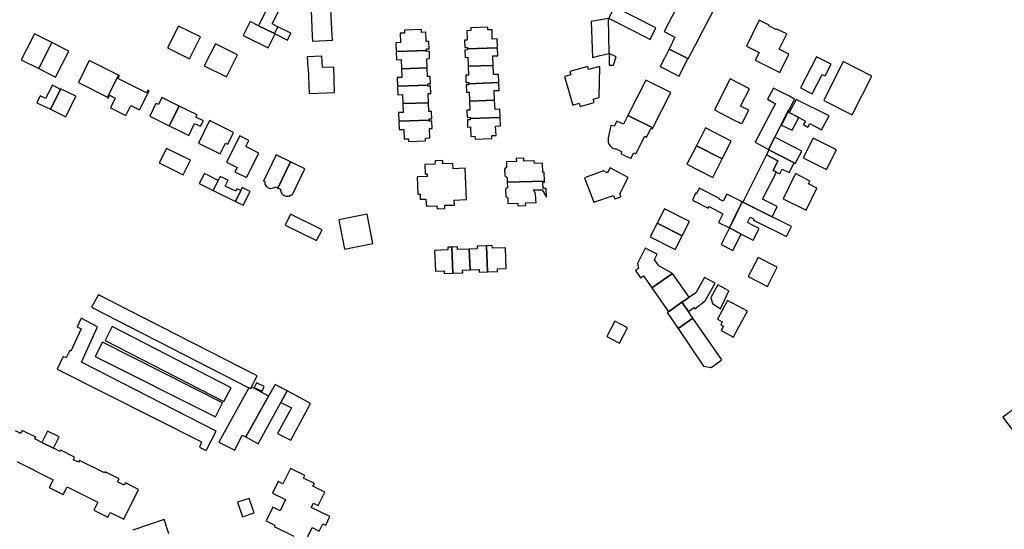
# Model space of a CAD drawing. Units: inches. Extents: x 7500906 to 7507317, y 5791720 to 5797100.
# Drawn here: x 7504193 to 7504599, y 5793525 to 5793735 of the extents above; entities that cross this region are included whole.
import ezdxf

# ---------------------------------------------------------------- set-up
doc = ezdxf.new("R2010")
doc.units = ezdxf.units.IN
doc.header["$MEASUREMENT"] = 0

msp = doc.modelspace()

# ---------------------------------------------------------------- linework, layer by layer
for points in [[(7504301.08, 5793752.66), (7504298.44, 5793747.4), (7504296.11, 5793742.72), (7504291.22, 5793732.96), (7504297.91, 5793729.67), (7504299.3, 5793732.47), (7504296.84, 5793733.77), (7504305.39, 5793750.56), (7504301.08, 5793752.66)], [(7504468.66, 5793719.3), (7504480.84, 5793742.66), (7504468.38, 5793749.14), (7504458.67, 5793730.54), (7504463.17, 5793728.19), (7504460.74, 5793723.31), (7504468.51, 5793719.38), (7504468.66, 5793719.3)], [(7504313.46, 5793728.58), (7504313.55, 5793726.59), (7504321.74, 5793726.95), (7504321.65, 5793728.94), (7504321.17, 5793739.52), (7504312.98, 5793739.23), (7504313.46, 5793728.58)], [(7504438.14, 5793740.73), (7504435.7, 5793735.98), (7504436.06, 5793735.86), (7504452.55, 5793727.47), (7504452.9, 5793727.3), (7504455.32, 5793732.1), (7504438.14, 5793740.73)], [(7504285, 5793728.93), (7504295.28, 5793723.88), (7504298.09, 5793729.59), (7504297.91, 5793729.67), (7504291.22, 5793732.96), (7504287.81, 5793734.63), (7504285, 5793728.93)], [(7504435.98, 5793721.54), (7504435.7, 5793735.8), (7504435.7, 5793735.98), (7504428.64, 5793734.66), (7504429.14, 5793719.79), (7504432.34, 5793720.61), (7504435.98, 5793721.54)], [(7504509.37, 5793729.56), (7504505.26, 5793731.57), (7504505.12, 5793731.3), (7504501.85, 5793732.92), (7504501.98, 5793733.19), (7504497.95, 5793735.18), (7504492.67, 5793724.5), (7504497.86, 5793721.9), (7504496.29, 5793718.77), (7504506.44, 5793713.69), (7504510.2, 5793721.2), (7504506.19, 5793723.21), (7504509.37, 5793729.56)], [(7504253.76, 5793723.78), (7504262.79, 5793719.24), (7504267.32, 5793728.39), (7504258.22, 5793732.78), (7504253.76, 5793723.78)], [(7504299.3, 5793732.47), (7504297.91, 5793729.67), (7504298.09, 5793729.59), (7504303.28, 5793727.01), (7504304.67, 5793729.81), (7504299.3, 5793732.47)], [(7504360.61, 5793722.78), (7504360.59, 5793723.35), (7504361.74, 5793723.4), (7504361.63, 5793726.41), (7504360.48, 5793726.37), (7504360.34, 5793730.26), (7504358.59, 5793730.2), (7504358.55, 5793731.37), (7504351.51, 5793731.1), (7504351.56, 5793729.94), (7504349.78, 5793729.88), (7504349.94, 5793725.96), (7504347.94, 5793725.88), (7504348.06, 5793722.54), (7504348.31, 5793722.54), (7504348.32, 5793722.32), (7504360.61, 5793722.78)], [(7504377.54, 5793723.4), (7504389.66, 5793723.84), (7504389.65, 5793724.02), (7504389.9, 5793724.03), (7504389.77, 5793727.47), (7504387.77, 5793727.39), (7504387.65, 5793731.27), (7504385.95, 5793731.21), (7504385.91, 5793732.36), (7504378.92, 5793732.09), (7504378.96, 5793730.94), (7504377.26, 5793730.88), (7504377.4, 5793726.98), (7504376.25, 5793726.94), (7504376.37, 5793723.91), (7504377.52, 5793723.95), (7504377.54, 5793723.4)], [(7504195.51, 5793723.14), (7504193.37, 5793718.93), (7504200.53, 5793715.29), (7504206, 5793725.99), (7504198.87, 5793729.6), (7504195.51, 5793723.14)], [(7504200.53, 5793715.29), (7504207.48, 5793711.75), (7504212.93, 5793722.46), (7504206, 5793725.99), (7504200.53, 5793715.29)], [(7504273.55, 5793725.51), (7504268.9, 5793716.45), (7504278.03, 5793711.88), (7504282.59, 5793720.99), (7504273.55, 5793725.51)], [(7504348.32, 5793722.32), (7504348.33, 5793722.14), (7504348.08, 5793722.14), (7504348.19, 5793718.9), (7504350.21, 5793718.97), (7504350.35, 5793715.2), (7504360.89, 5793715.58), (7504360.74, 5793719.35), (7504361.9, 5793719.39), (7504361.78, 5793722.41), (7504360.64, 5793722.36), (7504360.61, 5793722.78), (7504348.32, 5793722.32)], [(7504377.8, 5793716.2), (7504388.18, 5793716.58), (7504388.03, 5793720.47), (7504390.03, 5793720.55), (7504389.91, 5793723.68), (7504389.67, 5793723.67), (7504389.66, 5793723.84), (7504377.54, 5793723.4), (7504377.55, 5793722.94), (7504376.4, 5793722.89), (7504376.51, 5793719.9), (7504377.66, 5793719.94), (7504377.8, 5793716.2)], [(7504464.9, 5793712.12), (7504468.51, 5793719.38), (7504460.74, 5793723.31), (7504457.06, 5793716.12), (7504464.9, 5793712.12)], [(7504216.91, 5793709.49), (7504228.99, 5793703.43), (7504233.51, 5793712.51), (7504221.38, 5793718.56), (7504216.91, 5793709.49)], [(7504312.19, 5793705), (7504322.69, 5793705.38), (7504322.31, 5793715.84), (7504317.64, 5793715.67), (7504317.47, 5793720.36), (7504311.39, 5793720.14), (7504311.56, 5793715.44), (7504311.8, 5793715.45), (7504312.19, 5793705)], [(7504436, 5793716.69), (7504437.77, 5793716.65), (7504438.83, 5793720.14), (7504435.98, 5793721.54), (7504436, 5793716.69)], [(7504515.03, 5793707.27), (7504519.82, 5793704.84), (7504523.86, 5793712.88), (7504525.17, 5793712.22), (7504527.62, 5793717.1), (7504521.52, 5793720.17), (7504515.03, 5793707.27)], [(7504536.28, 5793696.18), (7504544.4, 5793712.18), (7504532.65, 5793718.14), (7504524.54, 5793702.14), (7504536.28, 5793696.18)], [(7504350.48, 5793711.6), (7504348.48, 5793711.53), (7504348.6, 5793708.15), (7504348.85, 5793708.16), (7504348.86, 5793707.94), (7504361.15, 5793708.39), (7504361.13, 5793708.94), (7504362.29, 5793708.99), (7504362.17, 5793712), (7504361.03, 5793711.95), (7504360.89, 5793715.58), (7504350.35, 5793715.2), (7504350.48, 5793711.6)], [(7504378.08, 5793709.01), (7504390.21, 5793709.46), (7504390.2, 5793709.64), (7504390.45, 5793709.65), (7504390.33, 5793712.88), (7504388.32, 5793712.81), (7504388.18, 5793716.58), (7504377.8, 5793716.2), (7504377.94, 5793712.55), (7504376.8, 5793712.51), (7504376.9, 5793709.51), (7504378.06, 5793709.55), (7504378.08, 5793709.01)], [(7504419.8, 5793714.01), (7504420.18, 5793712.73), (7504417.56, 5793711.95), (7504421.01, 5793700.18), (7504423.63, 5793700.95), (7504424.02, 5793699.66), (7504429.75, 5793701.33), (7504429.38, 5793702.61), (7504431.82, 5793703.33), (7504432.09, 5793716.18), (7504427.54, 5793714.84), (7504427.15, 5793716.17), (7504419.8, 5793714.01)], [(7504233.51, 5793712.51), (7504228.99, 5793703.43), (7504228.88, 5793703.23), (7504229.21, 5793703.1), (7504229.8, 5793704.23), (7504232.17, 5793703.01), (7504230.14, 5793699.07), (7504236.53, 5793695.91), (7504238.55, 5793699.99), (7504242.14, 5793698.19), (7504246.13, 5793706.14), (7504245.65, 5793706.4), (7504245.05, 5793705.22), (7504233.24, 5793711.13), (7504233.83, 5793712.35), (7504233.51, 5793712.51)], [(7504454.06, 5793690.78), (7504461.45, 5793705.34), (7504451.1, 5793710.51), (7504443.68, 5793695.89), (7504454.06, 5793690.78)], [(7504479.43, 5793698.29), (7504487.37, 5793694.16), (7504490.21, 5793692.68), (7504490.43, 5793692.63), (7504490.72, 5793692.69), (7504490.89, 5793692.8), (7504491.06, 5793693.05), (7504493.62, 5793698.07), (7504490.28, 5793699.8), (7504493.98, 5793706.93), (7504485.99, 5793710.96), (7504479.43, 5793698.29)], [(7504205.37, 5793698.47), (7504209.49, 5793706.68), (7504206.23, 5793708.38), (7504203.33, 5793702.86), (7504201.2, 5793703.97), (7504199.83, 5793701.15), (7504205.37, 5793698.47)], [(7504211.68, 5793695.37), (7504215.9, 5793703.81), (7504209.6, 5793706.89), (7504209.49, 5793706.68), (7504205.37, 5793698.47), (7504211.68, 5793695.37)], [(7504362.44, 5793704.98), (7504362.32, 5793707.99), (7504361.17, 5793707.95), (7504361.15, 5793708.39), (7504348.86, 5793707.94), (7504348.87, 5793707.76), (7504348.62, 5793707.75), (7504348.73, 5793704.49), (7504350.74, 5793704.56), (7504350.88, 5793700.8), (7504361.43, 5793701.19), (7504361.29, 5793704.94), (7504362.44, 5793704.98)], [(7504378.34, 5793701.81), (7504388.74, 5793702.2), (7504388.58, 5793706.15), (7504390.58, 5793706.23), (7504390.46, 5793709.29), (7504390.21, 5793709.28), (7504390.21, 5793709.46), (7504378.08, 5793709.01), (7504378.09, 5793708.55), (7504376.94, 5793708.51), (7504377.06, 5793705.51), (7504378.2, 5793705.55), (7504378.34, 5793701.81)], [(7504496.27, 5793684.86), (7504501.8, 5793681.93), (7504504.38, 5793686.94), (7504510.15, 5793698.32), (7504510.25, 5793698.27), (7504512.49, 5793702.68), (7504510.16, 5793703.95), (7504506.48, 5793705.81), (7504503.81, 5793707.17), (7504501.37, 5793702.59), (7504504.02, 5793701.18), (7504504.68, 5793700.83), (7504496.27, 5793684.86)], [(7504251.37, 5793703.28), (7504249.94, 5793700.39), (7504248.95, 5793700.88), (7504246.36, 5793695.64), (7504254.46, 5793691.63), (7504258.52, 5793699.78), (7504251.37, 5793703.28)], [(7504378.6, 5793694.61), (7504390.76, 5793695.06), (7504390.76, 5793695.23), (7504391.01, 5793695.24), (7504390.89, 5793698.48), (7504388.89, 5793698.41), (7504388.74, 5793702.2), (7504378.34, 5793701.81), (7504378.48, 5793698.16), (7504377.32, 5793698.12), (7504377.43, 5793695.12), (7504378.58, 5793695.16), (7504378.6, 5793694.61)], [(7504510.28, 5793697.16), (7504514.26, 5793695.02), (7504517.01, 5793693.55), (7504516.19, 5793692.17), (7504517.99, 5793691.1), (7504518.83, 5793692.56), (7504523.59, 5793690), (7504526.87, 5793695.8), (7504513.18, 5793702.46), (7504510.44, 5793697.45), (7504510.28, 5793697.16)], [(7504254.46, 5793691.63), (7504258.45, 5793689.66), (7504262.45, 5793687.68), (7504264.91, 5793692.66), (7504267.38, 5793691.44), (7504268.51, 5793693.72), (7504265.45, 5793695.22), (7504265.92, 5793696.16), (7504258.52, 5793699.78), (7504254.46, 5793691.63)], [(7504361.56, 5793697.54), (7504361.43, 5793701.19), (7504350.88, 5793700.8), (7504351.02, 5793697.16), (7504349.02, 5793697.09), (7504349.14, 5793693.76), (7504349.39, 5793693.77), (7504349.4, 5793693.55), (7504361.69, 5793694), (7504361.67, 5793694.53), (7504362.82, 5793694.58), (7504362.71, 5793697.58), (7504361.56, 5793697.54)], [(7504507.14, 5793691.9), (7504511.54, 5793689.79), (7504514.26, 5793695.02), (7504510.28, 5793697.16), (7504510.44, 5793697.45), (7504510.04, 5793697.67), (7504507.14, 5793691.9)], [(7504271.05, 5793693.77), (7504266.52, 5793684.46), (7504275.44, 5793680.03), (7504277.67, 5793684.5), (7504278.56, 5793684.06), (7504280.95, 5793688.85), (7504271.05, 5793693.77)], [(7504353.18, 5793686.31), (7504353.22, 5793685.14), (7504360.26, 5793685.4), (7504360.21, 5793686.57), (7504361.96, 5793686.63), (7504361.82, 5793690.53), (7504362.99, 5793690.58), (7504362.86, 5793693.58), (7504361.71, 5793693.53), (7504361.69, 5793694), (7504349.4, 5793693.55), (7504349.41, 5793693.37), (7504349.16, 5793693.36), (7504349.28, 5793690.06), (7504351.26, 5793690.14), (7504351.42, 5793686.24), (7504353.18, 5793686.31)], [(7504380.63, 5793686.19), (7504387.62, 5793686.45), (7504387.58, 5793687.6), (7504389.3, 5793687.67), (7504389.15, 5793691.56), (7504391.15, 5793691.64), (7504391.02, 5793694.89), (7504390.77, 5793694.88), (7504390.76, 5793695.06), (7504378.6, 5793694.61), (7504378.62, 5793694.16), (7504377.47, 5793694.12), (7504377.59, 5793691.12), (7504378.74, 5793691.17), (7504378.88, 5793687.27), (7504380.58, 5793687.33), (7504380.63, 5793686.19)], [(7504454.06, 5793690.78), (7504443.68, 5793695.89), (7504441.87, 5793692.34), (7504439.13, 5793693.61), (7504438.12, 5793691.56), (7504436.73, 5793691.83), (7504435.63, 5793686.62), (7504435.6, 5793686.13), (7504435.55, 5793685.81), (7504435.53, 5793685.31), (7504435.61, 5793684.82), (7504435.76, 5793684.34), (7504435.78, 5793684.29), (7504436.02, 5793683.86), (7504436.33, 5793683.46), (7504436.7, 5793683.13), (7504437.13, 5793682.73), (7504437.55, 5793682.46), (7504438.01, 5793682.26), (7504438.44, 5793682.14), (7504438.94, 5793682.08), (7504441.03, 5793681.04), (7504440.98, 5793680.05), (7504444.97, 5793678.12), (7504446.17, 5793680.51), (7504447.07, 5793680.08), (7504450.67, 5793687.34), (7504451.47, 5793686.94), (7504453.33, 5793690.7), (7504453.85, 5793690.44), (7504454.06, 5793690.78)], [(7504472.01, 5793683.44), (7504482.67, 5793678.06), (7504486.35, 5793685.27), (7504475.72, 5793690.78), (7504472.01, 5793683.44)], [(7504286.36, 5793670.25), (7504291.36, 5793680.33), (7504285.98, 5793683.06), (7504287.24, 5793685.59), (7504283.51, 5793687.45), (7504278.08, 5793676.6), (7504282.4, 5793674.42), (7504281.53, 5793672.65), (7504286.36, 5793670.25)], [(7504501.72, 5793681.78), (7504501.93, 5793681.67), (7504512.36, 5793676.35), (7504512.84, 5793676.1), (7504515.52, 5793681.16), (7504504.38, 5793686.94), (7504501.8, 5793681.93), (7504501.72, 5793681.78)], [(7504516.14, 5793678.37), (7504525.77, 5793673.65), (7504529.82, 5793681.77), (7504520.18, 5793686.48), (7504516.14, 5793678.37)], [(7504253.27, 5793682.21), (7504250.2, 5793676.31), (7504260.19, 5793671.36), (7504263.13, 5793677.49), (7504253.27, 5793682.21)], [(7504482.67, 5793678.06), (7504472.01, 5793683.44), (7504468.12, 5793675.85), (7504478.8, 5793670.37), (7504482.67, 5793678.06)], [(7504500.89, 5793679.66), (7504505.69, 5793677.19), (7504503.68, 5793673.25), (7504506.47, 5793671.82), (7504507.46, 5793673.76), (7504510.29, 5793672.32), (7504512.36, 5793676.35), (7504501.93, 5793681.67), (7504500.89, 5793679.66)], [(7504293.81, 5793668.61), (7504293.82, 5793668.09), (7504293.93, 5793667.6), (7504294.14, 5793667.14), (7504294.42, 5793666.73), (7504294.78, 5793666.39), (7504295.2, 5793666.11), (7504295.66, 5793665.93), (7504296.15, 5793665.83), (7504296.36, 5793665.82), (7504296.86, 5793665.86), (7504297.34, 5793665.99), (7504297.78, 5793666.22), (7504298.18, 5793666.52), (7504299.23, 5793665.94), (7504304.53, 5793676.73), (7504298.5, 5793679.66), (7504293.29, 5793668.86), (7504293.81, 5793668.61)], [(7504376.62, 5793674.14), (7504371.59, 5793673.91), (7504371.5, 5793676.08), (7504367.38, 5793675.92), (7504367.3, 5793677.26), (7504364.14, 5793677.15), (7504364.1, 5793675.87), (7504359.88, 5793675.7), (7504360, 5793671.84), (7504360.92, 5793671.85), (7504360.94, 5793670.69), (7504356.76, 5793670.55), (7504357, 5793663.37), (7504357.98, 5793663.4), (7504358.05, 5793661.31), (7504360.34, 5793661.39), (7504360.6, 5793658.47), (7504364.86, 5793658.67), (7504364.98, 5793657.41), (7504368.24, 5793657.51), (7504368.19, 5793658.83), (7504372.15, 5793658.88), (7504372.08, 5793660.99), (7504377.06, 5793661.2), (7504376.62, 5793674.14)], [(7504409.31, 5793668.79), (7504409.18, 5793672.46), (7504408.58, 5793672.44), (7504408.42, 5793676.18), (7504405.12, 5793676.03), (7504405.07, 5793677.21), (7504400.81, 5793677.04), (7504400.77, 5793678.29), (7504397.68, 5793678.18), (7504397.71, 5793676.95), (7504393.6, 5793676.79), (7504393.69, 5793674.66), (7504392.87, 5793673.8), (7504392.97, 5793671.14), (7504393.86, 5793670.35), (7504393.92, 5793668.4), (7504409.31, 5793668.79)], [(7504505.39, 5793658.33), (7504499.31, 5793661.43), (7504505.01, 5793672.57), (7504503.68, 5793673.25), (7504505.69, 5793677.19), (7504500.89, 5793679.66), (7504491.17, 5793660.09), (7504503.33, 5793654.07), (7504505.39, 5793658.33)], [(7504310.42, 5793673.83), (7504304.53, 5793676.73), (7504299.23, 5793665.94), (7504300.37, 5793665.46), (7504300.38, 5793664.95), (7504300.52, 5793664.34), (7504300.85, 5793663.7), (7504301.06, 5793663.44), (7504301.27, 5793663.24), (7504301.84, 5793662.86), (7504302.5, 5793662.62), (7504303.17, 5793662.57), (7504303.76, 5793662.66), (7504304.43, 5793662.95), (7504304.81, 5793663.21), (7504305.15, 5793663.04), (7504310.42, 5793673.83)], [(7504429.63, 5793660.07), (7504437.81, 5793662.91), (7504438.31, 5793661.49), (7504440.86, 5793662.38), (7504440.37, 5793663.81), (7504440.6, 5793663.89), (7504443.86, 5793670.37), (7504436.38, 5793674.32), (7504435.18, 5793672.25), (7504433.68, 5793673.04), (7504425.89, 5793670.13), (7504429.63, 5793660.07)], [(7504266.83, 5793667.79), (7504272.49, 5793664.9), (7504274.58, 5793669.09), (7504268.95, 5793671.95), (7504266.83, 5793667.79)], [(7504275.41, 5793670.72), (7504274.58, 5793669.09), (7504272.49, 5793664.9), (7504281.74, 5793660.41), (7504283.94, 5793664.89), (7504282.38, 5793665.64), (7504281.93, 5793664.7), (7504277.55, 5793666.78), (7504278.68, 5793669.16), (7504275.41, 5793670.72)], [(7504517.29, 5793656.84), (7504521.75, 5793665.87), (7504518.29, 5793667.67), (7504518.89, 5793668.81), (7504512.95, 5793671.9), (7504507.87, 5793661.46), (7504517.29, 5793656.84)], [(7504287.82, 5793664.55), (7504284.56, 5793666.15), (7504283.94, 5793664.89), (7504281.74, 5793660.41), (7504285, 5793658.83), (7504287.82, 5793664.55)], [(7504393.92, 5793668.4), (7504393.99, 5793666.22), (7504393.19, 5793665.45), (7504393.33, 5793662.62), (7504394.23, 5793661.92), (7504394.23, 5793659.55), (7504398.28, 5793659.73), (7504398.35, 5793658.65), (7504401.54, 5793658.76), (7504401.5, 5793659.83), (7504405.85, 5793660), (7504405.79, 5793661.19), (7504405.66, 5793663.7), (7504404.84, 5793665.16), (7504408.3, 5793665.24), (7504410.12, 5793662.23), (7504409.98, 5793665.78), (7504408.74, 5793665.73), (7504408.63, 5793668.41), (7504409.35, 5793668.42), (7504409.31, 5793668.79), (7504393.92, 5793668.4)], [(7504490.89, 5793660.23), (7504484.54, 5793663.48), (7504482.99, 5793660.51), (7504481.39, 5793661.3), (7504481.57, 5793661.69), (7504473.19, 5793665.94), (7504472.02, 5793663.62), (7504471.69, 5793663.79), (7504470.37, 5793660.99), (7504476.85, 5793657.67), (7504477.22, 5793658.28), (7504482.92, 5793655.37), (7504481.13, 5793651.79), (7504485.61, 5793649.51), (7504488.6, 5793655.57), (7504490.89, 5793660.23)], [(7504458.78, 5793657.41), (7504455.79, 5793651.5), (7504466.16, 5793646.26), (7504469.14, 5793652.16), (7504458.78, 5793657.41)], [(7504491.17, 5793660.09), (7504490.89, 5793660.23), (7504485.61, 5793649.51), (7504490.48, 5793646.96), (7504495.47, 5793644.39), (7504497.97, 5793649.28), (7504495.23, 5793650.68), (7504493.11, 5793651.76), (7504494.22, 5793653.93), (7504495.6, 5793653.23), (7504495.57, 5793652.78), (7504496.18, 5793652.46), (7504509.15, 5793645.98), (7504511.25, 5793650.15), (7504503.33, 5793654.07), (7504491.17, 5793660.09)], [(7504315.27, 5793644.34), (7504317.56, 5793648.68), (7504317.32, 5793648.8), (7504304.45, 5793655.12), (7504302.29, 5793650.7), (7504315.27, 5793644.34)], [(7504338.46, 5793643.02), (7504336.14, 5793655.12), (7504324.45, 5793652.86), (7504326.76, 5793640.8), (7504338.46, 5793643.02)], [(7504455.79, 5793651.5), (7504452.93, 5793645.85), (7504463.3, 5793640.6), (7504466.16, 5793646.26), (7504455.79, 5793651.5)], [(7504487.01, 5793640.22), (7504490.48, 5793646.96), (7504485.61, 5793649.51), (7504482.23, 5793642.69), (7504487.01, 5793640.22)], [(7504371.43, 5793630.78), (7504371.03, 5793641.58), (7504369.36, 5793641.52), (7504369.4, 5793640.4), (7504363.96, 5793640.17), (7504364.32, 5793631.62), (7504367.92, 5793631.74), (7504367.96, 5793630.64), (7504371.43, 5793630.78)], [(7504375.56, 5793630.93), (7504375.52, 5793632.03), (7504378.58, 5793632.15), (7504378.27, 5793640.74), (7504373.38, 5793640.56), (7504373.34, 5793641.66), (7504371.03, 5793641.58), (7504371.43, 5793630.78), (7504375.56, 5793630.93)], [(7504382.32, 5793632.29), (7504382.36, 5793631.19), (7504385.82, 5793631.32), (7504385.42, 5793642.1), (7504381.5, 5793641.95), (7504381.55, 5793640.85), (7504378.27, 5793640.74), (7504378.58, 5793632.15), (7504382.32, 5793632.29)], [(7504389.96, 5793631.47), (7504389.92, 5793632.57), (7504393.52, 5793632.7), (7504393.18, 5793641.29), (7504387.8, 5793641.09), (7504387.76, 5793642.19), (7504385.42, 5793642.1), (7504385.82, 5793631.32), (7504389.96, 5793631.47)], [(7504453.66, 5793624.76), (7504462.12, 5793630.74), (7504456.53, 5793633.8), (7504454.67, 5793636.44), (7504455.79, 5793638.65), (7504450.85, 5793641.13), (7504447.65, 5793634.76), (7504448.12, 5793632.72), (7504446.9, 5793631.86), (7504448.99, 5793628.89), (7504450.22, 5793629.73), (7504453.66, 5793624.76)], [(7504501.29, 5793625.36), (7504505.38, 5793633.28), (7504497.5, 5793637.36), (7504493.39, 5793629.44), (7504501.29, 5793625.36)], [(7504453.66, 5793624.76), (7504460.51, 5793614.89), (7504466.06, 5793618.81), (7504468.29, 5793620.4), (7504469.04, 5793620.93), (7504462.12, 5793630.74), (7504453.66, 5793624.76)], [(7504475.3, 5793629.06), (7504471.83, 5793622.74), (7504468.29, 5793620.4), (7504466.06, 5793618.81), (7504468.68, 5793615.03), (7504470.98, 5793616.64), (7504471.35, 5793616.1), (7504475.66, 5793619.4), (7504479.73, 5793626.74), (7504475.3, 5793629.06)], [(7504480.87, 5793626.02), (7504478, 5793620.84), (7504478.62, 5793618.32), (7504481.99, 5793616.17), (7504485.45, 5793623.55), (7504480.87, 5793626.02)], [(7504222.37, 5793616.81), (7504287.34, 5793583.55), (7504288.06, 5793583.18), (7504288.42, 5793583.9), (7504290.77, 5793588.51), (7504225.18, 5793621.89), (7504224.95, 5793621.47), (7504222.37, 5793616.81)], [(7504470.6, 5793612.26), (7504468.68, 5793615.03), (7504466.06, 5793618.81), (7504460.51, 5793614.89), (7504460, 5793614.53), (7504464.42, 5793608), (7504470.6, 5793612.26)], [(7504480.69, 5793611.78), (7504482.67, 5793610.72), (7504482.03, 5793609.53), (7504483.16, 5793608.92), (7504482.24, 5793607.19), (7504487.32, 5793604.47), (7504488.89, 5793607.4), (7504493.06, 5793615.19), (7504484.86, 5793619.57), (7504480.69, 5793611.78)], [(7504273.84, 5793565.68), (7504218.19, 5793594.04), (7504224.87, 5793608.72), (7504218.08, 5793612.2), (7504216.37, 5793608.64), (7504218.08, 5793607.81), (7504213.87, 5793598.66), (7504213.38, 5793598.9), (7504211.93, 5793595.87), (7504210.62, 5793596.49), (7504208.12, 5793591.19), (7504267.67, 5793561.2), (7504266.86, 5793559.04), (7504269.6, 5793557.63), (7504273.84, 5793565.68)], [(7504470.6, 5793612.26), (7504464.42, 5793608), (7504474.93, 5793592.44), (7504478.08, 5793591.83), (7504482.52, 5793595), (7504470.6, 5793612.26)], [(7504227.94, 5793603.1), (7504276.94, 5793577.88), (7504279.95, 5793583.46), (7504230.9, 5793608.81), (7504227.94, 5793603.1)], [(7504438.34, 5793611.01), (7504435.05, 5793604.68), (7504440.31, 5793601.95), (7504443.6, 5793608.28), (7504438.34, 5793611.01)], [(7504273.51, 5793571.47), (7504276.47, 5793577.36), (7504226.84, 5793602.33), (7504223.86, 5793596.41), (7504273.51, 5793571.47)], [(7504287.34, 5793583.55), (7504274.87, 5793561.04), (7504281.45, 5793557.78), (7504284.52, 5793564), (7504286.08, 5793563.23), (7504295.4, 5793580.08), (7504288.42, 5793583.9), (7504288.06, 5793583.18), (7504287.34, 5793583.55)], [(7504303.05, 5793582.2), (7504298.08, 5793584.94), (7504295.4, 5793580.08), (7504286.08, 5793563.23), (7504291.14, 5793560.46), (7504300.53, 5793577.52), (7504303.05, 5793582.2)], [(7504292.71, 5793582.09), (7504293.64, 5793584.05), (7504290.39, 5793585.6), (7504289.48, 5793583.69), (7504292.71, 5793582.09)], [(7504307.16, 5793580), (7504303.05, 5793582.2), (7504300.53, 5793577.52), (7504304.82, 5793575.27), (7504299.12, 5793564.72), (7504304.55, 5793561.85), (7504312.7, 5793577.08), (7504307.16, 5793580)], [(7504201.86, 5793560.99), (7504206.68, 5793558.56), (7504209.01, 5793563.25), (7504204.23, 5793565.63), (7504201.86, 5793560.99)], [(7504282.65, 5793536.28), (7504284.72, 5793530.28), (7504289.41, 5793531.86), (7504287.38, 5793537.88), (7504282.65, 5793536.28)]]:
    msp.add_lwpolyline(points, close=True)
for points in [[(7504628.2, 5793593.26), (7504598.52, 5793571.46), (7504613.29, 5793551.5)], [(7504191.58, 5793553.05), (7504206.52, 5793545.48), (7504204.92, 5793542.33), (7504210.63, 5793539.43), (7504212.27, 5793542.66), (7504224.88, 5793536.27), (7504223.23, 5793532.95), (7504229.03, 5793530.08), (7504230.01, 5793532.04), (7504235.65, 5793529.25), (7504241.75, 5793541.54), (7504236.33, 5793544.24), (7504235.86, 5793543.3), (7504233.07, 5793544.68), (7504233.69, 5793545.94), (7504227.94, 5793548.78), (7504227.73, 5793548.37), (7504217.39, 5793553.52), (7504217.02, 5793552.77), (7504214.85, 5793553.85), (7504215.38, 5793554.93), (7504209.72, 5793557.75), (7504209.43, 5793557.17), (7504206.68, 5793558.56), (7504201.86, 5793560.99), (7504198.97, 5793562.44), (7504199.29, 5793563.09), (7504193.76, 5793565.84), (7504193.15, 5793564.63), (7504190.93, 5793565.74)], [(7504310, 5793518.75), (7504313.48, 5793525.84), (7504316.37, 5793524.42), (7504317.81, 5793527.37), (7504319.03, 5793526.78), (7504320.77, 5793530.34), (7504313.03, 5793534.13), (7504313.91, 5793535.91), (7504315.95, 5793534.91), (7504318.68, 5793540.49), (7504313.73, 5793542.91), (7504314.31, 5793544.09), (7504309.87, 5793546.27), (7504310.42, 5793547.39), (7504304.53, 5793550.27), (7504304.53, 5793550.27), (7504301.34, 5793543.91), (7504299.38, 5793544.87), (7504297, 5793540.02), (7504302.4, 5793537.37), (7504300.15, 5793532.78), (7504297.18, 5793534.23), (7504294.41, 5793528.6), (7504297.98, 5793526.85), (7504297.69, 5793526.25), (7504305.78, 5793522.29)], [(7504254.29, 5793523.28), (7504252.28, 5793529.11), (7504239.39, 5793524.76)]]:
    msp.add_lwpolyline(points)

doc.saveas('drawing.dxf')
